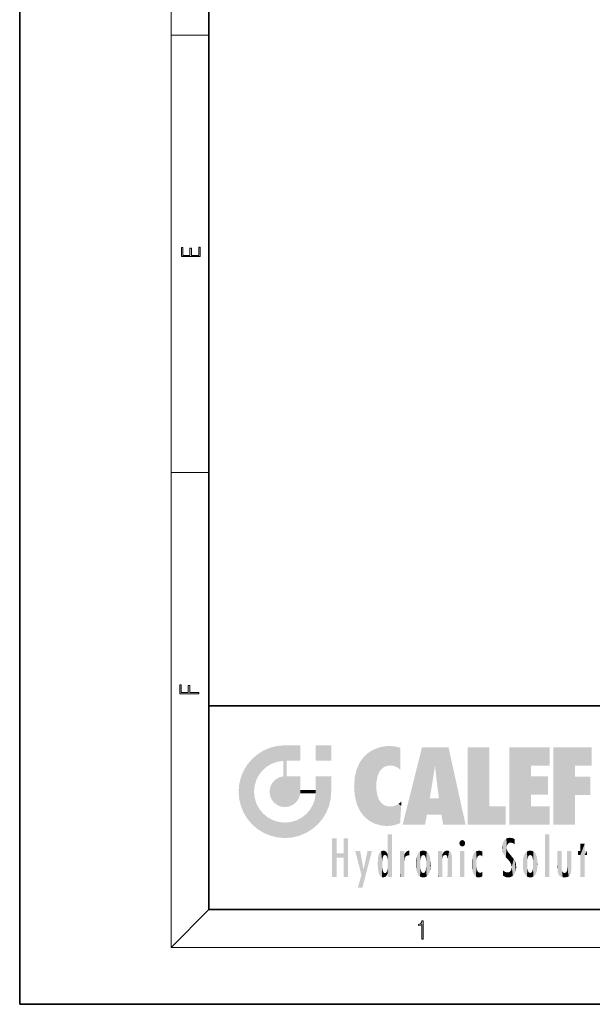
# Model space of a CAD drawing. Extents: x 0 to 210, y 0 to 297.
# Drawn here: x 0 to 61, y 0 to 104 of the extents above; entities that cross this region are included whole.
import ezdxf

# ---------------------------------------------------------------- set-up
doc = ezdxf.new("R2010")
doc.units = 0

msp = doc.modelspace()

# ---------------------------------------------------------------- linework, layer by layer
at = {"color": 7, "lineweight": 35}
for p, q in [((0, 297), (0, 0)), ((20, 287), (20, 10)), ((20, 31.5), (20, 10)), ((20, 31.5), (200, 31.5)), ((20, 10), (200, 10)), ((20, 10), (200, 10)), ((0, 0), (210, 0))]:
    msp.add_line(p, q, dxfattribs=at)
at = {"color": 7, "lineweight": 13}
for p, q in [((16, 291), (16, 6)), ((16, 102.333336), (20, 102.333336)), ((16, 56.166668), (20, 56.166668)), ((20, 10), (16, 6)), ((204, 6), (16, 6))]:
    msp.add_line(p, q, dxfattribs=at)
for points in [[(19.092787, 78.944901), (19.092787, 79.952545), (18.928669, 79.952545), (18.928671, 79.082588), (18.147028, 79.082588), (18.147028, 79.854492), (17.982912, 79.854492), (17.982912, 79.082588), (17.256905, 79.082588), (17.256905, 79.927513), (17.092787, 79.927513), (17.092787, 78.944901)], [(18.923407, 32.784916), (18.923407, 32.922607), (17.974867, 32.922607), (17.974867, 33.65905), (17.810751, 33.65905), (17.810751, 32.922607), (17.087524, 32.922607), (17.087524, 33.734154), (16.923407, 33.734154), (16.923407, 32.784916)], [(42.503281, 6.874945), (42.640968, 6.874945), (42.640968, 8.819312), (42.51997, 8.819312), (42.488674, 8.644069), (42.41983, 8.524458), (42.305088, 8.454917), (42.150707, 8.435446), (42.142361, 8.435446), (42.142361, 8.315835), (42.163223, 8.315835), (42.367672, 8.34087), (42.503281, 8.424318)]]:
    msp.add_lwpolyline(points, close=True, dxfattribs=at)
at = {"color": 114, "lineweight": 5}
for points in [[(25.78825, 26.799744), (26.128653, 25.095409), (26.490591, 27.096561), (26.653414, 25.40386)], [(27.243805, 27.282043), (26.490591, 27.096561), (27.235023, 25.611378), (26.653414, 25.40386)], [(27.243805, 27.282043), (27.235023, 25.611378), (28.037813, 27.346109), (27.861588, 25.706188)], [(28.214041, 24.082113), (28.037813, 27.346109), (28.037813, 20.820063), (27.861588, 25.706188)], [(28.15867, 27.346109), (28.077206, 27.346109), (28.214041, 24.082113), (28.037813, 27.346109)], [(28.345488, 27.346109), (28.15867, 27.346109), (28.227032, 25.714863), (28.214041, 25.714878)], [(28.214041, 25.714878), (28.15867, 27.346109), (28.214041, 24.096693), (28.214041, 24.082113)], [(28.345488, 27.346109), (28.227032, 25.714863), (28.853325, 27.346109), (28.941437, 25.713987)], [(29.654272, 27.346109), (28.853325, 27.346109), (29.3944, 25.713432), (28.941437, 25.713987)], [(29.654272, 27.346109), (29.3944, 25.713432), (29.633696, 25.713139), (29.561031, 25.713228)], [(29.654272, 27.346109), (29.633696, 25.713139), (29.668835, 25.713097)], [(29.668835, 27.346109), (29.654272, 27.346109), (29.668835, 25.727676), (29.668835, 25.713097)], [(29.668835, 27.346109), (29.668835, 25.727676), (29.668835, 27.038059), (29.668835, 26.529602)], [(29.668835, 27.346109), (29.668835, 27.038059), (29.668835, 27.306671), (29.668835, 27.225105)], [(32.932831, 27.346109), (32.932831, 25.71509), (31.301811, 27.346109), (31.301811, 25.71509)], [(32.932831, 27.346109), (31.301811, 27.346109), (32.932831, 27.346109)], [(37.283436, 26.823689), (37.492313, 19.084898), (37.761177, 27.036129)], [(37.492313, 19.084898), (37.692162, 23.050819), (37.761177, 27.036129), (37.714252, 23.477276)], [(37.761177, 27.036129), (37.714252, 23.477276), (37.788872, 23.920311)], [(38.225143, 27.173529), (37.761177, 27.036129), (37.872551, 24.20422), (37.788872, 23.920311)], [(38.225143, 27.173529), (37.872551, 24.20422), (38.111923, 24.675468), (37.987885, 24.471178)], [(38.225143, 27.173529), (38.111923, 24.675468), (38.686157, 27.252592), (38.262947, 24.855347)], [(38.262947, 24.855347), (38.509953, 25.047398), (38.686157, 27.252592), (38.813698, 25.172501)], [(38.686157, 27.252592), (38.813698, 25.172501), (39.077774, 27.275316), (39.179195, 25.217192)], [(39.077774, 27.275316), (39.179195, 25.217192), (39.676224, 27.230614), (39.59428, 25.161049)], [(39.676224, 27.230614), (39.59428, 25.161049), (39.967045, 24.97489)], [(40.249393, 27.080276), (39.676224, 27.230614), (40.249393, 24.740677), (39.967045, 24.97489)], [(40.249393, 27.080276), (40.249393, 24.740677), (40.249393, 25.910477), (40.249393, 24.761557)], [(40.249393, 27.080276), (40.249393, 25.910477), (40.249393, 26.906931), (40.249393, 26.638954)], [(40.249393, 27.080276), (40.249393, 26.906931), (40.249393, 27.023785)], [(42.850704, 18.967134), (42.523975, 27.134508), (40.484962, 18.967134)], [(45.329048, 27.134508), (42.523975, 27.134508), (44.067394, 23.646654), (43.898399, 25.184814)], [(43.898399, 25.184814), (42.523975, 27.134508), (43.042213, 20.017813), (42.850704, 18.967134)], [(45.329048, 27.134508), (44.067394, 23.646654), (44.089748, 23.475666), (44.074726, 23.590559)], [(45.329048, 27.134508), (44.089748, 23.475666), (44.21188, 22.541525), (44.123653, 23.216351)], [(45.329048, 27.134508), (44.21188, 22.541525), (44.315235, 21.751013), (44.31348, 21.764442)], [(45.329048, 27.134508), (44.315235, 21.751013), (44.75444, 18.967134), (44.585445, 20.017813)], [(45.329048, 27.134508), (44.75444, 18.967134), (47.131531, 18.967134)], [(47.345814, 27.134508), (49.643982, 27.134508), (47.345814, 18.967134), (49.643982, 20.895159)], [(54.061863, 25.206451), (51.76366, 18.967134), (56.033119, 27.134508), (51.76366, 27.134508)], [(54.061863, 25.206451), (56.033119, 27.134508), (56.033119, 25.206451)], [(58.68914, 25.206451), (56.3909, 18.967134), (60.446365, 27.134508), (56.3909, 27.134508)], [(58.68914, 25.206451), (60.446365, 27.134508), (60.446365, 25.206451)], [(25.146858, 26.401667), (24.576492, 25.912409), (24.835958, 23.087656), (24.773836, 22.451082)], [(25.146858, 26.401667), (24.835958, 23.087656), (25.297251, 24.22278), (25.014393, 23.682144)], [(25.146858, 26.401667), (25.297251, 24.22278), (25.78825, 26.799744)], [(25.297251, 24.22278), (25.672634, 24.697792), (25.78825, 26.799744), (26.128653, 25.095409)], [(35.943577, 25.535473), (35.954269, 20.448957), (36.34029, 26.084427), (36.383907, 19.863441)], [(36.34029, 26.084427), (36.383907, 19.863441), (36.795135, 26.508978), (36.901737, 19.408924)], [(36.795135, 26.508978), (36.901737, 19.408924), (37.283436, 26.823689), (37.492313, 19.084898)], [(23.689154, 24.700661), (24.087231, 19.560194), (24.087231, 25.342047), (24.57649, 18.989834)], [(24.57649, 18.989834), (24.576492, 25.912409), (24.087231, 25.342047)], [(25.146856, 18.500574), (24.773836, 22.451082), (24.57649, 18.989834), (24.576492, 25.912409)], [(28.037813, 20.820063), (27.861588, 25.706188), (27.861588, 25.691595)], [(28.037813, 20.820063), (27.861588, 25.691595), (27.861588, 24.380198), (27.861588, 24.889048)], [(28.214041, 25.714878), (28.214041, 24.096693), (28.214041, 25.406876), (28.214041, 24.898495)], [(28.214041, 25.714878), (28.214041, 25.406876), (28.214041, 25.675446), (28.214041, 25.593891)], [(35.629662, 24.847553), (35.954269, 20.448957), (35.943577, 25.535473)], [(43.898399, 25.184814), (43.042213, 20.017813), (43.352341, 21.787449), (43.346275, 21.751013)], [(43.898399, 25.184814), (43.352341, 21.787449), (43.394478, 22.040693), (43.365002, 21.863541)], [(43.898399, 25.184814), (43.394478, 22.040693), (43.658245, 23.625854), (43.477818, 22.541525)], [(43.898399, 25.184814), (43.658245, 23.625854), (43.780052, 24.415667), (43.661709, 23.646654)], [(54.061863, 20.895159), (51.76366, 18.967134), (54.061863, 24.068939), (54.061863, 25.206451)], [(56.3909, 18.967134), (58.68914, 25.206451), (58.68914, 18.967134), (58.68914, 24.025667)], [(23.206854, 23.245119), (23.392336, 20.903917), (23.392334, 23.998325), (23.689154, 24.700661)], [(23.392336, 20.903917), (23.689154, 20.201582), (23.689154, 24.700661), (24.087231, 19.560194)], [(26.999105, 23.702463), (27.218445, 21.044668), (27.398827, 23.948868), (27.607224, 20.878925)], [(27.398827, 23.948868), (27.607224, 20.878925), (27.861588, 24.071909)], [(28.037813, 20.820063), (27.861588, 24.111378), (27.607224, 20.878925), (27.861588, 24.071909)], [(28.037813, 20.820063), (27.861588, 24.380198), (27.861588, 24.111378), (27.861588, 24.193008)], [(28.517508, 20.893499), (28.249178, 24.082113), (28.037813, 20.820063), (28.214041, 24.082113)], [(28.517508, 20.893499), (28.488476, 24.082113), (28.249178, 24.082113), (28.321844, 24.082113)], [(28.517508, 20.893499), (28.942234, 21.098566), (28.488476, 24.082113), (28.941437, 24.082113)], [(29.655842, 24.082113), (28.941437, 24.082113), (29.289198, 21.412397), (28.942234, 21.098566)], [(29.655842, 24.082113), (29.289198, 21.412397), (29.65863, 22.274885), (29.535595, 21.812126)], [(29.668835, 24.082113), (29.655842, 24.082113), (29.668835, 22.627289), (29.65863, 22.274885)], [(29.668835, 24.082113), (29.668835, 22.627289), (29.668835, 23.354702), (29.668835, 22.640282)], [(29.668835, 24.082113), (29.668835, 23.354702), (29.668835, 23.974308), (29.668835, 23.807673)], [(29.668835, 24.082113), (29.668835, 23.974308), (29.668835, 24.046974)], [(31.499146, 18.989834), (31.341202, 24.082113), (31.301811, 24.06912), (31.301811, 24.082113)], [(31.499146, 18.989834), (31.301811, 24.06912), (31.301811, 22.90173), (31.301811, 23.354702)], [(31.499146, 18.989834), (31.422668, 24.082113), (31.341202, 24.082113)], [(31.988407, 19.560194), (31.609484, 24.082113), (31.499146, 18.989834), (31.422668, 24.082113)], [(32.386486, 20.201582), (32.117321, 24.082113), (31.988407, 19.560194), (31.609484, 24.082113)], [(32.918266, 24.082113), (32.117321, 24.082113), (32.683304, 20.903917), (32.386486, 20.201582)], [(32.918266, 24.082113), (32.683304, 20.903917), (32.93285, 22.45112), (32.868786, 21.657124)], [(32.932831, 23.961258), (32.932831, 24.042723), (32.918266, 24.082113), (32.932831, 24.082113)], [(32.932831, 23.961258), (32.918266, 24.082113), (32.932835, 23.774445), (32.93285, 22.45112)], [(35.348923, 22.996586), (35.421333, 22.015022), (35.423222, 24.006113), (35.628262, 21.165981)], [(35.423222, 24.006113), (35.628262, 21.165981), (35.629662, 24.847553), (35.954269, 20.448957)], [(54.061863, 20.895159), (54.061863, 24.068939), (54.061863, 22.140915)], [(54.061863, 22.140915), (54.061863, 24.068939), (55.830498, 22.140915), (55.830498, 24.068939)], [(58.68914, 18.967134), (58.68914, 24.025667), (58.68914, 22.09761), (60.333778, 24.025667)], [(58.68914, 22.09761), (60.333778, 24.025667), (60.333778, 22.09761)], [(23.142788, 22.45112), (23.206854, 21.657124), (23.206854, 23.245119), (23.392336, 20.903917)], [(26.406794, 22.451082), (26.465654, 22.020498), (26.480227, 22.930769), (26.631395, 21.631723)], [(26.480227, 22.930769), (26.631395, 21.631723), (26.685284, 23.355495), (26.887747, 21.301023)], [(26.685284, 23.355495), (26.887747, 21.301023), (26.999105, 23.702463), (27.218445, 21.044668)], [(31.499146, 18.989834), (31.301811, 22.90173), (31.301811, 22.662428), (31.301811, 22.735096)], [(32.932842, 23.266617), (32.932835, 23.774445), (32.93285, 22.465685), (32.93285, 22.45112)], [(38.140194, 18.890856), (37.714096, 22.606712), (37.492313, 19.084898), (37.692162, 23.050819)], [(25.030333, 21.180571), (24.840147, 21.793262), (25.146856, 18.500574), (24.773836, 22.451082)], [(29.668835, 22.627289), (29.65863, 22.274885), (29.708273, 22.627289), (29.673223, 22.274885)], [(30.475769, 22.274885), (29.708273, 22.627289), (29.673223, 22.274885)], [(30.475769, 22.274885), (29.976877, 22.627289), (29.708273, 22.627289), (29.789837, 22.627289)], [(30.475769, 22.274885), (30.984621, 22.274885), (29.976877, 22.627289), (30.485323, 22.627289)], [(31.28723, 22.627289), (30.485323, 22.627289), (31.17181, 22.274885), (30.984621, 22.274885)], [(31.499146, 18.989834), (31.29291, 22.274885), (30.990593, 21.066689), (31.198103, 21.648308)], [(31.28723, 22.627289), (31.17181, 22.274885), (31.29291, 22.274885), (31.253439, 22.274885)], [(31.28723, 22.627289), (31.29291, 22.274885), (31.301811, 22.627289)], [(31.499146, 18.989834), (31.301811, 22.662428), (31.29291, 22.274885), (31.301811, 22.627289)], [(37.86964, 21.874062), (37.787628, 22.157452), (38.140194, 18.890856), (37.714096, 22.606712)], [(37.86964, 21.874062), (38.140194, 18.890856), (37.982235, 21.610163)], [(25.331266, 20.626133), (25.030333, 21.180571), (25.788248, 18.102497), (25.146856, 18.500574)], [(30.682146, 20.54192), (30.92878, 18.500574), (30.990593, 21.066689)], [(31.499146, 18.989834), (30.990593, 21.066689), (30.92878, 18.500574)], [(38.140194, 18.890856), (38.102951, 21.409719), (37.982235, 21.610163)], [(38.829929, 18.826288), (38.249557, 21.234249), (38.140194, 18.890856), (38.102951, 21.409719)], [(38.781952, 20.927324), (38.488686, 21.047979), (38.829929, 18.826288), (38.249557, 21.234249)], [(39.133995, 20.884413), (38.781952, 20.927324), (39.539616, 18.89942), (38.829929, 18.826288)], [(39.133995, 20.884413), (39.539616, 18.89942), (39.406925, 20.904562)], [(39.406925, 20.904562), (39.539616, 18.89942), (39.648804, 20.963295), (40.215523, 19.118832)], [(39.648804, 20.963295), (40.215523, 19.118832), (40.046303, 21.165112), (40.325146, 20.97328)], [(40.046303, 21.165112), (40.325146, 20.97328), (40.350632, 21.404415), (40.340622, 21.235071)], [(40.283077, 20.261623), (40.325146, 20.97328), (40.216732, 19.139231), (40.215523, 19.118832)], [(40.350632, 21.404415), (40.340622, 21.235071), (40.34737, 21.349228)], [(44.585445, 20.017813), (43.39999, 21.751013), (43.042213, 20.017813), (43.346275, 21.751013)], [(44.585445, 20.017813), (44.223118, 21.751013), (43.39999, 21.751013), (44.084244, 21.751013)], [(44.585445, 20.017813), (44.315235, 21.751013), (44.223118, 21.751013), (44.284946, 21.751013)], [(47.345814, 18.967134), (49.643982, 20.895159), (51.367542, 18.967134), (51.367542, 20.895159)], [(54.061863, 20.895159), (56.033119, 20.895159), (51.76366, 18.967134), (56.033119, 18.967134)], [(25.331266, 20.626133), (25.788248, 18.102497), (25.729824, 20.143074)], [(25.729824, 20.143074), (25.788248, 18.102497), (26.212883, 19.744514), (26.490591, 17.805679)], [(29.809523, 19.710505), (30.287388, 18.102497), (30.284533, 20.085894)], [(30.682146, 20.54192), (30.284533, 20.085894), (30.92878, 18.500574), (30.287388, 18.102497)], [(26.212883, 19.744514), (26.490591, 17.805679), (26.767317, 19.443583), (27.243807, 17.620199)], [(26.767317, 19.443583), (27.243807, 17.620199), (27.380003, 19.253397), (28.037817, 17.556133)], [(27.380003, 19.253397), (28.037817, 17.556133), (28.037813, 19.187086)], [(28.037813, 19.187086), (28.037817, 17.556133), (28.674395, 19.249208), (28.831827, 17.620199)], [(28.674395, 19.249208), (28.831827, 17.620199), (29.268887, 19.427645), (29.585043, 17.805679)], [(29.268887, 19.427645), (29.585043, 17.805679), (29.809523, 19.710505), (30.287388, 18.102497)], [(38.903397, 15.112939), (38.891121, 17.625853), (38.892422, 17.90152), (38.892033, 17.818693)], [(38.903397, 15.112939), (38.892422, 17.90152), (38.940308, 17.941181), (38.892609, 17.941181)], [(38.903397, 15.112939), (38.940308, 17.941181), (38.907272, 14.816108)], [(38.950481, 13.445845), (38.907272, 14.816108), (39.189522, 17.941181), (38.940308, 17.941181)], [(38.950481, 13.445845), (39.189522, 17.941181), (39.053928, 13.445845)], [(39.303139, 13.445845), (39.053928, 13.445845), (39.292969, 17.941181), (39.189522, 17.941181)], [(39.303139, 13.445845), (39.292969, 17.941181), (39.350838, 17.941181)], [(39.350838, 13.445845), (39.303139, 13.445845), (39.350838, 17.906908), (39.350838, 17.941181)], [(39.350838, 13.445845), (39.350838, 17.906908), (39.350838, 14.412038), (39.350838, 15.952339)], [(55.982269, 17.941181), (55.982269, 13.445845), (55.524078, 17.941181), (55.524078, 13.445845)], [(55.982269, 17.941181), (55.524078, 17.941181), (55.982269, 17.941181)], [(33.49506, 15.937251), (33.49506, 13.445845), (33.49506, 17.529495), (33.007656, 13.445845)], [(33.49506, 17.529495), (33.007656, 13.445845), (33.007656, 17.529495)], [(34.718559, 17.529495), (34.231079, 15.466035), (34.231079, 15.937251), (33.49506, 15.466035)], [(34.718559, 13.445845), (34.231079, 13.445845), (34.718559, 17.529495), (34.231079, 15.466035)], [(34.718559, 17.529495), (34.231079, 15.937251), (34.231079, 17.529495)], [(38.888428, 15.302769), (38.882984, 15.900322), (38.88855, 17.080669)], [(38.903397, 15.112939), (38.888428, 15.302769), (38.891121, 17.625853), (38.88855, 17.080669)], [(46.52063, 16.836887), (46.630585, 17.299248), (46.47892, 17.009604), (46.52063, 17.178501)], [(46.52063, 16.836887), (46.935844, 17.299248), (46.630585, 17.299248), (46.786037, 17.345379)], [(46.52063, 16.836887), (47.088223, 17.009604), (46.935844, 17.299248), (47.045609, 17.178501)], [(46.52063, 16.836887), (46.935844, 16.714718), (47.088223, 17.009604), (47.045609, 16.836887)], [(46.52063, 16.836887), (46.630585, 16.714718), (46.935844, 16.714718), (46.786037, 16.668377)], [(51.035496, 16.129967), (51.029781, 16.943932), (50.978523, 16.538387)], [(51.035496, 16.129967), (51.125671, 15.906108), (51.029781, 16.943932), (51.183865, 17.276356)], [(51.383324, 15.538221), (51.305305, 17.409313), (51.125671, 15.906108), (51.183865, 17.276356)], [(51.383324, 15.538221), (51.465965, 16.549204), (51.305305, 17.409313), (51.45496, 17.50802)], [(51.616768, 17.564173), (51.45496, 17.50802), (51.518856, 16.810593), (51.465965, 16.549204)], [(51.616768, 17.564173), (51.518856, 16.810593), (51.802334, 17.583727), (51.668148, 17.000961)], [(51.668148, 17.000961), (51.774544, 17.055223), (51.802334, 17.583727), (51.899761, 17.074581)], [(51.802334, 17.583727), (51.899761, 17.074581), (52.071606, 17.554585), (52.143757, 17.015884)], [(52.071606, 17.554585), (52.143757, 17.015884), (52.319027, 17.448257)], [(52.318787, 17.42164), (52.319027, 17.448257), (52.31464, 16.95821), (52.143757, 17.015884)], [(52.31464, 16.95821), (52.143757, 17.015884), (52.314133, 16.901283)], [(52.318787, 17.42164), (52.31464, 16.95821), (52.318409, 17.379187), (52.317303, 17.255701)], [(59.727604, 16.955366), (59.269413, 15.780146), (59.269413, 16.180971), (59.020763, 15.780146)], [(59.727604, 13.445845), (59.269413, 13.445845), (59.727604, 16.955366), (59.269413, 15.780146)], [(59.727604, 16.955366), (59.269413, 16.180971), (59.269413, 16.955366)], [(59.727604, 16.180971), (59.727604, 13.445845), (59.727604, 16.955366)], [(34.231079, 15.937251), (33.49506, 15.466035), (33.49506, 15.937251), (33.49506, 13.445845)], [(36.125637, 13.667894), (35.472443, 16.180971), (36.344982, 14.274477), (35.984219, 16.180971)], [(36.227962, 12.324745), (36.344982, 14.274477), (37.232132, 16.180971), (36.354694, 14.274477)], [(37.232132, 16.180971), (36.354694, 14.274477), (36.769066, 16.180971)], [(37.867718, 15.339612), (37.906555, 15.609497), (37.953003, 13.859357), (37.957512, 15.800388)], [(37.953003, 13.859357), (37.957512, 15.800388), (38.025723, 13.678757), (38.032223, 15.968724)], [(38.025723, 13.678757), (38.032223, 15.968724), (38.188572, 13.478816), (38.198734, 16.153973)], [(38.188572, 13.478816), (38.198734, 16.153973), (38.298336, 13.422511)], [(38.444187, 16.224279), (38.331154, 15.305006), (38.198734, 16.153973), (38.318092, 15.115333)], [(38.198734, 16.153973), (38.318092, 15.115333), (38.298336, 13.422511), (38.317451, 14.816114)], [(38.466545, 15.701984), (38.389668, 15.57155), (38.444187, 16.224279), (38.331154, 15.305006)], [(38.641335, 16.180151), (38.466545, 15.701984), (38.444187, 16.224279)], [(38.641335, 16.180151), (38.619621, 15.769328), (38.466545, 15.701984), (38.519413, 15.74395)], [(38.619621, 15.769328), (38.641335, 16.180151), (38.710373, 15.74377), (38.738853, 16.106903)], [(38.710373, 15.74377), (38.738853, 16.106903), (38.758839, 15.701528), (38.882877, 15.877683)], [(38.758839, 15.701528), (38.882877, 15.877683), (38.830692, 15.570341)], [(38.888428, 15.302769), (38.830692, 15.570341), (38.882984, 15.900322), (38.882877, 15.877683)], [(40.23468, 13.445845), (40.27, 16.180971), (40.212139, 16.152027), (40.212139, 16.180971)], [(40.23468, 13.445845), (40.212139, 16.152027), (40.212139, 13.881045), (40.212139, 14.627445)], [(40.555119, 13.445845), (40.373432, 16.180971), (40.23468, 13.445845), (40.27, 16.180971)], [(40.555119, 13.445845), (40.627003, 13.445845), (40.373432, 16.180971), (40.622601, 16.180971)], [(40.670292, 16.180971), (40.622601, 16.180971), (40.670292, 15.845119), (40.627003, 13.445845)], [(40.627003, 13.445845), (40.675205, 13.445845), (40.670292, 15.845119), (40.675205, 15.168117)], [(40.670292, 16.180971), (40.670292, 15.845119), (40.670292, 16.013044), (40.670292, 15.870038)], [(40.670292, 16.180971), (40.670292, 16.013044), (40.670292, 16.117584)], [(40.670292, 15.845119), (40.675205, 15.168117), (40.680042, 15.845119), (40.71563, 15.466833)], [(40.680042, 15.845119), (40.71563, 15.466833), (40.781006, 16.018089)], [(40.71563, 15.466833), (40.77145, 15.577068), (40.781006, 16.018089), (40.855705, 15.658415)], [(40.781006, 16.018089), (40.855705, 15.658415), (40.910885, 16.141848), (40.971924, 15.708767)], [(40.910885, 16.141848), (40.971924, 15.708767), (41.043369, 16.203171), (41.123627, 15.726019)], [(41.201557, 16.224279), (41.043369, 16.203171), (41.162594, 15.723297), (41.123627, 15.726019)], [(41.201557, 16.224279), (41.162594, 15.723297), (41.201557, 15.74509), (41.201557, 15.720576)], [(41.201557, 16.224279), (41.201557, 15.74509), (41.201557, 16.171852), (41.201557, 16.093657)], [(41.914253, 14.308907), (41.959496, 15.566788), (41.95953, 14.05873), (42.090023, 15.901981)], [(41.95953, 14.05873), (42.090023, 15.901981), (42.090122, 13.725177), (42.189022, 16.033798)], [(42.090122, 13.725177), (42.189022, 16.033798), (42.189117, 13.593486), (42.315311, 16.135538)], [(42.189117, 13.593486), (42.315311, 16.135538), (42.315395, 13.49161)], [(42.472134, 16.201073), (42.368122, 15.291933), (42.315311, 16.135538), (42.355457, 15.102102)], [(42.315311, 16.135538), (42.355457, 15.102102), (42.315395, 13.49161)], [(42.505562, 15.690707), (42.427101, 15.559515), (42.472134, 16.201073), (42.368122, 15.291933)], [(42.66272, 16.224279), (42.505562, 15.690707), (42.472134, 16.201073)], [(42.66272, 16.224279), (42.662704, 15.758511), (42.505562, 15.690707), (42.559742, 15.732952)], [(42.66272, 16.224279), (42.853271, 16.201082), (42.662704, 15.758511), (42.765671, 15.732952)], [(42.853271, 16.201082), (42.819847, 15.690707), (42.765671, 15.732952)], [(43.010071, 16.135569), (42.8983, 15.559515), (42.853271, 16.201082), (42.819847, 15.690707)], [(42.969936, 15.102102), (42.957275, 15.291933), (43.010071, 16.135569), (42.8983, 15.559515)], [(43.010071, 16.135569), (42.969936, 14.521411), (42.969936, 15.102102), (42.969803, 14.805297)], [(43.136353, 16.033863), (43.010151, 13.491678), (43.010071, 16.135569), (42.969936, 14.521411)], [(43.235352, 15.902088), (43.136448, 13.593627), (43.136353, 16.033863), (43.010151, 13.491678)], [(43.365921, 15.566876), (43.235451, 13.725408), (43.235352, 15.902088), (43.136448, 13.593627)], [(44.285313, 16.180971), (44.227444, 16.180971), (44.566811, 13.445845), (44.249748, 13.445845)], [(44.249748, 13.445845), (44.227444, 16.180971), (44.227444, 14.99937), (44.227444, 16.160727)], [(44.285313, 16.180971), (44.566811, 13.445845), (44.388748, 16.180971)], [(44.637939, 16.180971), (44.388748, 16.180971), (44.637939, 13.445845), (44.566811, 13.445845)], [(44.685635, 16.180971), (44.637939, 16.180971), (44.685635, 13.461077), (44.685635, 13.445845)], [(44.637939, 16.180971), (44.637939, 13.445845), (44.685635, 13.445845)], [(44.685635, 16.180971), (44.685635, 13.461077), (44.685635, 14.830069), (44.685635, 14.298869)], [(44.685635, 16.180971), (44.685635, 14.830069), (44.685635, 15.110693), (44.685635, 15.025479)], [(44.685635, 16.180971), (44.685635, 15.110693), (44.685635, 15.866831), (44.685635, 15.151895)], [(44.685635, 16.180971), (44.685635, 15.866831), (44.685635, 16.023901), (44.685635, 15.890141)], [(44.685635, 16.180971), (44.685635, 16.023901), (44.685635, 16.121679)], [(44.695351, 15.866831), (44.685635, 15.866831), (44.702, 15.505215), (44.688343, 15.384907)], [(44.688343, 15.384907), (44.685635, 15.866831), (44.685635, 15.151895)], [(44.695351, 15.866831), (44.702, 15.505215), (44.781944, 16.016357)], [(44.702, 15.505215), (44.757126, 15.661009), (44.781944, 16.016357), (44.837967, 15.739766)], [(44.781944, 16.016357), (44.837967, 15.739766), (44.890938, 16.128822), (44.963501, 15.769328)], [(44.890938, 16.128822), (44.963501, 15.769328), (45.026443, 16.199654), (45.068321, 15.750397)], [(45.026443, 16.199654), (45.068321, 15.750397), (45.192577, 16.224279)], [(45.068321, 15.750397), (45.142559, 15.69912), (45.192577, 16.224279), (45.202854, 15.594736)], [(45.192577, 16.224279), (45.202854, 15.594736), (45.399006, 16.186644), (45.236473, 15.336044)], [(45.258774, 13.445845), (45.575813, 13.445845), (45.236473, 15.336044), (45.399006, 16.186644)], [(45.575813, 13.445845), (45.539364, 16.083862), (45.399006, 16.186644)], [(45.646938, 13.445845), (45.645733, 15.871747), (45.575813, 13.445845), (45.539364, 16.083862)], [(45.69463, 13.445845), (45.678856, 15.698791), (45.646938, 13.445845), (45.645733, 15.871747)], [(45.69463, 15.325189), (45.678856, 15.698791), (45.69463, 13.45916), (45.69463, 13.445845)], [(47.01022, 16.180971), (47.01022, 13.445845), (46.552029, 16.180971), (46.552029, 13.445845)], [(47.01022, 16.180971), (46.552029, 16.180971), (47.01022, 16.180971)], [(47.828228, 15.340313), (47.86311, 14.085246), (47.881809, 15.619346), (47.976856, 13.75724)], [(47.976856, 13.75724), (47.9478, 15.811209), (47.881809, 15.619346)], [(48.08292, 13.598426), (48.040989, 15.977351), (47.976856, 13.75724), (47.9478, 15.811209)], [(48.223244, 13.480231), (48.241783, 16.157082), (48.08292, 13.598426), (48.040989, 15.977351)], [(48.278358, 14.513562), (48.266281, 14.837784), (48.223244, 13.480231), (48.241783, 16.157082)], [(48.241783, 16.157082), (48.305008, 15.335792), (48.529503, 16.224279), (48.39048, 15.574364)], [(48.266281, 14.837784), (48.278614, 15.157824), (48.241783, 16.157082), (48.305008, 15.335792)], [(48.39048, 15.574364), (48.50378, 15.698711), (48.529503, 16.224279), (48.670826, 15.747692)], [(48.529503, 16.224279), (48.670826, 15.747692), (48.717785, 16.202604), (48.798206, 15.7111)], [(48.895084, 16.132219), (48.717785, 16.202604), (48.885296, 15.617664), (48.798206, 15.7111)], [(48.895084, 16.132219), (48.885296, 15.617664), (48.895084, 15.671221), (48.895084, 15.617664)], [(48.895084, 16.132219), (48.895084, 15.671221), (48.895084, 16.06724), (48.895084, 15.951075)], [(51.624012, 15.276784), (51.497654, 16.312929), (51.383324, 15.538221), (51.465965, 16.549204)], [(51.624012, 15.276784), (51.620495, 16.083231), (51.497654, 16.312929), (51.60247, 16.105103)], [(51.64925, 16.048342), (51.620495, 16.083231), (51.838448, 15.014742), (51.624012, 15.276784)], [(51.64925, 16.048342), (51.838448, 15.014742), (51.732891, 15.946861)], [(51.732891, 15.946861), (51.838448, 15.014742), (51.934387, 15.702379), (51.960522, 14.775161)], [(51.934387, 15.702379), (51.960522, 14.775161), (51.972946, 15.655599), (52.007015, 14.491114)], [(51.972946, 15.655599), (52.007015, 14.491114), (52.22905, 15.340509)], [(53.391739, 15.902319), (53.39164, 13.725177), (53.261093, 15.56707), (53.261059, 14.05873)], [(53.49073, 16.034004), (53.490635, 13.593486), (53.391739, 15.902319), (53.39164, 13.725177)], [(53.616985, 16.135637), (53.616905, 13.49161), (53.49073, 16.034004), (53.490635, 13.593486)], [(53.616985, 16.135637), (53.656986, 14.521411), (53.616905, 13.49161), (53.669643, 14.334299)], [(53.773739, 16.201099), (53.669643, 15.291933), (53.616985, 16.135637)], [(53.669643, 15.291933), (53.656986, 15.102102), (53.616985, 16.135637), (53.656986, 14.521411)], [(53.773739, 16.201099), (53.807068, 15.690707), (53.669643, 15.291933), (53.728615, 15.559515)], [(53.964222, 16.224279), (53.807068, 15.690707), (53.773739, 16.201099)], [(53.964222, 16.224279), (53.964211, 15.758511), (53.807068, 15.690707), (53.861244, 15.732952)], [(53.964222, 16.224279), (54.154808, 16.201073), (53.964211, 15.758511), (54.067173, 15.732952)], [(54.154808, 16.201073), (54.121353, 15.690707), (54.067173, 15.732952)], [(54.311626, 16.135538), (54.19981, 15.559515), (54.154808, 16.201073), (54.121353, 15.690707)], [(54.271465, 15.102102), (54.258797, 15.291933), (54.311626, 16.135538), (54.19981, 15.559515)], [(54.271465, 14.521411), (54.311626, 16.135538), (54.258797, 14.334299), (54.311546, 13.49161)], [(54.271465, 14.521411), (54.271332, 14.805297), (54.311626, 16.135538), (54.271465, 15.102102)], [(54.311546, 13.49161), (54.311626, 16.135538), (54.43782, 13.593486), (54.437916, 16.033798)], [(54.43782, 13.593486), (54.437916, 16.033798), (54.536819, 13.725177), (54.536919, 15.901981)], [(54.536819, 13.725177), (54.536919, 15.901981), (54.667408, 14.05873), (54.667442, 15.566788)], [(56.865845, 14.034844), (56.901367, 16.180971), (56.843502, 16.168652), (56.843502, 16.180971)], [(56.865845, 14.034844), (56.843502, 16.168652), (56.843502, 14.837082), (56.843502, 15.455974)], [(56.865845, 14.034844), (56.901131, 13.862751), (56.901367, 16.180971), (56.998001, 13.650277)], [(56.901367, 16.180971), (56.998001, 13.650277), (57.004807, 16.180971), (57.095737, 13.544848)], [(57.004807, 16.180971), (57.095737, 13.544848), (57.253998, 16.180971), (57.226295, 13.467102)], [(57.253998, 16.180971), (57.226295, 13.467102), (57.303623, 14.235115), (57.394173, 13.419009)], [(57.301693, 16.180971), (57.253998, 16.180971), (57.301693, 14.481573), (57.301693, 14.469444)], [(57.253998, 16.180971), (57.303623, 14.235115), (57.301693, 14.469444)], [(57.301693, 16.180971), (57.301693, 14.481573), (57.301693, 15.792457), (57.301693, 15.18318)], [(57.301693, 16.180971), (57.301693, 15.792457), (57.301693, 16.13032), (57.301693, 16.026585)], [(58.037521, 13.518874), (57.976162, 16.180971), (57.857346, 16.180971), (57.905037, 16.180971)], [(58.037521, 13.518874), (57.857346, 16.180971), (57.857346, 15.167436), (57.857346, 16.161892)], [(58.293201, 16.180971), (57.976162, 16.180971), (58.140209, 13.616351), (58.037521, 13.518874)], [(58.293201, 16.180971), (58.140209, 13.616351), (58.274265, 13.910431), (58.216328, 13.74018)], [(58.293201, 16.180971), (58.274265, 13.910431), (58.315502, 14.33408)], [(58.315502, 16.180971), (58.293201, 16.180971), (58.315502, 14.347165), (58.315502, 14.33408)], [(58.315502, 16.180971), (58.315502, 14.347165), (58.315502, 15.761732), (58.315502, 15.104263)], [(58.315502, 16.180971), (58.315502, 15.761732), (58.315502, 16.126316), (58.315502, 16.014378)], [(59.269413, 16.180971), (59.020763, 15.780146), (59.020763, 16.180971)], [(59.727604, 16.180971), (59.971287, 16.180971), (59.727604, 13.445845), (59.727604, 15.780146)], [(59.727604, 15.780146), (59.971287, 16.180971), (59.971287, 15.780146)], [(37.866436, 14.347495), (37.849545, 14.848601), (37.953003, 13.859357), (37.867718, 15.339612)], [(38.298336, 13.422511), (38.317451, 14.816114), (38.318092, 14.513367)], [(38.950481, 13.445845), (38.892609, 13.445845), (38.907272, 14.816108), (38.903397, 14.51813)], [(40.675205, 15.168117), (40.675205, 13.445845), (40.675205, 14.164061), (40.675205, 13.458049)], [(40.675205, 15.168117), (40.675205, 14.164061), (40.675205, 15.012761), (40.675205, 14.777164)], [(40.675205, 15.168117), (40.675205, 15.012761), (40.675205, 15.117146)], [(41.887703, 14.805297), (41.914242, 15.313759), (41.914253, 14.308907), (41.959496, 15.566788)], [(42.355457, 15.102102), (42.355461, 14.521411), (42.315395, 13.49161), (42.368118, 14.334299)], [(42.355606, 14.805297), (42.355461, 14.521411), (42.355457, 15.102102)], [(43.411194, 15.313822), (43.365955, 14.058922), (43.365921, 15.566876), (43.235451, 13.725408)], [(43.437744, 14.805297), (43.411205, 14.30904), (43.411194, 15.313822), (43.365955, 14.058922)], [(44.249748, 13.445845), (44.227444, 14.99937), (44.227444, 13.684259), (44.227444, 14.047142)], [(45.258774, 13.445845), (45.236473, 15.336044), (45.236473, 14.234088), (45.236473, 15.315304)], [(45.69463, 15.325189), (45.69463, 13.45916), (45.69463, 14.898584), (45.69463, 14.229561)], [(45.69463, 15.325189), (45.69463, 14.898584), (45.69463, 15.269573), (45.69463, 15.155668)], [(47.798374, 14.789032), (47.822823, 14.325363), (47.828228, 15.340313), (47.86311, 14.085246)], [(52.265995, 13.709874), (52.22905, 15.340509), (52.136028, 13.572425), (52.007015, 14.491114)], [(52.435772, 14.049718), (52.326817, 15.184536), (52.265995, 13.709874), (52.22905, 15.340509)], [(52.494495, 14.458627), (52.432922, 14.931441), (52.435772, 14.049718), (52.326817, 15.184536)], [(53.215794, 15.313957), (53.215782, 14.308907), (53.189232, 14.805297)], [(53.261093, 15.56707), (53.261059, 14.05873), (53.215794, 15.313957), (53.215782, 14.308907)], [(53.657135, 14.805297), (53.656986, 14.521411), (53.656986, 15.102102)], [(54.667408, 14.05873), (54.667442, 15.566788), (54.712685, 14.308907), (54.7127, 15.313759)], [(54.712685, 14.308907), (54.7127, 15.313759), (54.739235, 14.805297)], [(56.865845, 14.034844), (56.843502, 14.837082), (56.843502, 14.493889), (56.843502, 14.59926)], [(58.037521, 13.518874), (57.857346, 15.167436), (57.857346, 14.545644), (57.857346, 14.708115)], [(36.227962, 12.324745), (35.745411, 12.324745), (36.344982, 14.274477), (36.125637, 13.667894)], [(38.331154, 14.322731), (38.429543, 13.40254), (38.318092, 14.513367), (38.298336, 13.422511)], [(38.331154, 14.322731), (38.389668, 14.055454), (38.429543, 13.40254), (38.466545, 13.924851)], [(38.429543, 13.40254), (38.466545, 13.924851), (38.641689, 13.452075), (38.519413, 13.882858)], [(38.519413, 13.882858), (38.619621, 13.857473), (38.641689, 13.452075), (38.710373, 13.883213)], [(38.641689, 13.452075), (38.710373, 13.883213), (38.742447, 13.534947), (38.758839, 13.925757)], [(38.742447, 13.534947), (38.758839, 13.925757), (38.892609, 13.797904), (38.830692, 14.057858)], [(38.892609, 13.797904), (38.830692, 14.057858), (38.888428, 14.327185)], [(38.903397, 14.51813), (38.892609, 13.771784), (38.888428, 14.327185), (38.892609, 13.797904)], [(38.903397, 14.51813), (38.892609, 13.445845), (38.892609, 13.621874), (38.892609, 13.471964)], [(38.903397, 14.51813), (38.892609, 13.621874), (38.892609, 13.771784), (38.892609, 13.731461)], [(39.350838, 13.445845), (39.350838, 14.412038), (39.350838, 13.571055), (39.350838, 13.828361)], [(39.350838, 13.445845), (39.350838, 13.571055), (39.350838, 13.492214)], [(40.23468, 13.445845), (40.212139, 13.881045), (40.212139, 13.500749), (40.212139, 13.615227)], [(42.315395, 13.49161), (42.368118, 14.334299), (42.472183, 13.425858), (42.427097, 14.067889)], [(42.472183, 13.425858), (42.427097, 14.067889), (42.505558, 13.936457)], [(42.662724, 13.40254), (42.472183, 13.425858), (42.559746, 13.894021), (42.505558, 13.936457)], [(42.662724, 13.40254), (42.559746, 13.894021), (42.765675, 13.894021), (42.662724, 13.86831)], [(42.662724, 13.40254), (42.765675, 13.894021), (42.853325, 13.425877)], [(42.765675, 13.894021), (42.819843, 13.936457), (42.853325, 13.425877), (42.898293, 14.067889)], [(42.853325, 13.425877), (42.898293, 14.067889), (43.010151, 13.491678), (42.957272, 14.334299)], [(43.010151, 13.491678), (42.957272, 14.334299), (42.969936, 14.521411)], [(44.249748, 13.445845), (44.227444, 13.684259), (44.227444, 13.474788), (44.227444, 13.523959)], [(45.258774, 13.445845), (45.236473, 14.234088), (45.236473, 13.558049), (45.236473, 13.734694)], [(45.258774, 13.445845), (45.236473, 13.558049), (45.236473, 13.445845), (45.236473, 13.482178)], [(48.36076, 13.422839), (48.304153, 14.324327), (48.223244, 13.480231), (48.278358, 14.513562)], [(48.36076, 13.422839), (48.524609, 13.40254), (48.304153, 14.324327), (48.387592, 14.066286)], [(48.524609, 13.40254), (48.498135, 13.93097), (48.387592, 14.066286)], [(48.717144, 13.428255), (48.661076, 13.879147), (48.524609, 13.40254), (48.498135, 13.93097)], [(48.895084, 13.510803), (48.751007, 13.892576), (48.717144, 13.428255), (48.661076, 13.879147)], [(48.895084, 13.982039), (48.751007, 13.892576), (48.895084, 13.533739), (48.895084, 13.510803)], [(48.895084, 13.982039), (48.895084, 13.533739), (48.895084, 13.932988), (48.895084, 13.859834)], [(51.349007, 13.438418), (51.294338, 13.996536), (51.095528, 14.107046), (51.095528, 14.133665)], [(51.349007, 13.438418), (51.095528, 14.107046), (51.095528, 13.643588), (51.095528, 13.728506)], [(51.349007, 13.438418), (51.095528, 13.643588), (51.095528, 13.586657)], [(51.400967, 13.950713), (51.294338, 13.996536), (51.631683, 13.391703), (51.349007, 13.438418)], [(51.400967, 13.950713), (51.631683, 13.391703), (51.578075, 13.922432)], [(51.578075, 13.922432), (51.631683, 13.391703), (51.714775, 13.943495), (51.815506, 13.411979)], [(51.714775, 13.943495), (51.815506, 13.411979), (51.823586, 14.00247), (51.979618, 13.470026)], [(51.823586, 14.00247), (51.979618, 13.470026), (51.905865, 14.09304)], [(51.979618, 13.470026), (51.962959, 14.208882), (51.905865, 14.09304)], [(52.136028, 13.572425), (52.007015, 14.491114), (51.979618, 13.470026), (51.962959, 14.208882)], [(53.616905, 13.49161), (53.669643, 14.334299), (53.773685, 13.425858), (53.728615, 14.067889)], [(53.773685, 13.425858), (53.728615, 14.067889), (53.807068, 13.936457)], [(53.964214, 13.40254), (53.773685, 13.425858), (53.861248, 13.894021), (53.807068, 13.936457)], [(53.964214, 13.40254), (53.861248, 13.894021), (54.067173, 13.894021), (53.964214, 13.86831)], [(53.964214, 13.40254), (54.067173, 13.894021), (54.154755, 13.425858)], [(54.067173, 13.894021), (54.121353, 13.936457), (54.154755, 13.425858), (54.19981, 14.067889)], [(54.154755, 13.425858), (54.19981, 14.067889), (54.311546, 13.49161), (54.258797, 14.334299)], [(56.865845, 14.034844), (56.843502, 14.493889), (56.843502, 14.442439)], [(57.303623, 14.235115), (57.394173, 13.419009), (57.316879, 14.118469)], [(57.394173, 13.419009), (57.372459, 13.969999), (57.316879, 14.118469)], [(57.603878, 13.40254), (57.455147, 13.895913), (57.394173, 13.419009), (57.372459, 13.969999)], [(57.711254, 13.893912), (57.584412, 13.86831), (57.603878, 13.40254), (57.455147, 13.895913)], [(57.851238, 13.432425), (57.791653, 13.962997), (57.603878, 13.40254), (57.711254, 13.893912)], [(57.851238, 13.432425), (57.856575, 14.213815), (57.791653, 13.962997), (57.844627, 14.102723)], [(58.037521, 13.518874), (57.857346, 14.442439), (57.851238, 13.432425), (57.856575, 14.213815)], [(58.037521, 13.518874), (57.857346, 14.545644), (57.857346, 14.442439), (57.857346, 14.469669)], [(40.23468, 13.445845), (40.212139, 13.500749), (40.212139, 13.445845)], [(44.249748, 13.445845), (44.227444, 13.474788), (44.227444, 13.445845)]]:
    msp.add_solid(points, dxfattribs=at)

doc.saveas('drawing.dxf')
